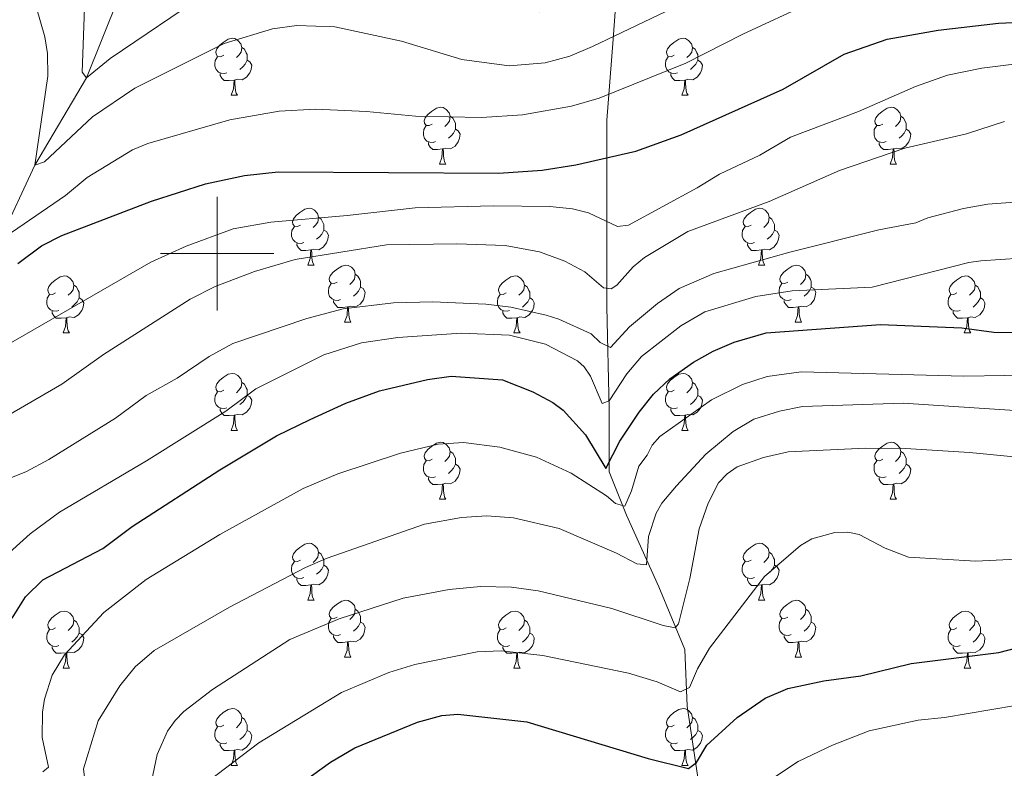
# Model space of a CAD drawing. Units: metres. Extents: x 671132 to 675661, y 744254 to 747336.
# Drawn here: x 672965 to 673139, y 745409 to 745541 of the extents above; entities that cross this region are included whole.
import ezdxf

# ---------------------------------------------------------------- set-up
doc = ezdxf.new("R2010")
doc.units = ezdxf.units.M
doc.header["$MEASUREMENT"] = 0
doc.linetypes.add('DGN Style 3', pattern=[84.613592, 60.43828, -24.175312])
for name, color, linetype, lineweight in [('Carátula', 7, 'Continuous', 0), ('Elementos auxiliares', 7, 'Continuous', 0), ('Entidades rústicas y varios', 7, 'Continuous', 0), ('Hidrografía', 7, 'Continuous', 0), ('Relieve y altimetría', 7, 'Continuous', 0)]:
    doc.layers.add(name, color=color, linetype=linetype, lineweight=lineweight)

msp = doc.modelspace()

# ---------------------------------------------------------------- linework, layer by layer
at = {"layer": 'Carátula', "color": 7, "linetype": 'Continuous', "lineweight": 0}
for p, q in [((673000, 745490), (673000, 745510)), ((673000, 745490), (673000, 745510)), ((672990, 745500), (673010, 745500)), ((672990, 745500), (673010, 745500))]:
    msp.add_line(p, q, dxfattribs=at)
msp.add_3dface([(671207.008, 744254.325), (675660.584, 744366.782), (675585.612, 747335.848), (671132.036, 747223.391)], dxfattribs=at)
msp.add_3dface([(671207.008, 744254.325), (675660.584, 744366.782), (675585.612, 747335.848), (671132.036, 747223.391)], dxfattribs=at)
at = {"layer": 'Elementos auxiliares', "color": 250, "linetype": 'Continuous', "lineweight": 0}
msp.add_3dface([(675424.98, 747069.51), (675484.09, 744756.15), (672078.68, 744670.16), (672020.71, 746983.51)], dxfattribs=at)
at = {"layer": 'Entidades rústicas y varios', "color": 92, "linetype": 'Continuous', "lineweight": 0, "flags": 128}
for points in [[(673001.142, 745534.93), (673000.612, 745534.665), (673000.082, 745534.72), (672999.817, 745535.09), (672999.762, 745535.515), (672999.922, 745536.035), (673000.402, 745536.63), (673001.037, 745537.16), (673001.937, 745537.745), (673002.682, 745537.905), (673003.107, 745537.85), (673003.637, 745537.535), (673004.167, 745536.95), (673004.327, 745536.31), (673004.217, 745535.46), (673003.792, 745534.93), (673003.372, 745534.505)], [(673080.469, 745534.93), (673079.939, 745534.665), (673079.409, 745534.72), (673079.144, 745535.09), (673079.089, 745535.515), (673079.249, 745536.035), (673079.729, 745536.63), (673080.364, 745537.16), (673081.264, 745537.745), (673082.009, 745537.905), (673082.434, 745537.85), (673082.964, 745537.535), (673083.494, 745536.95), (673083.654, 745536.31), (673083.544, 745535.46), (673083.119, 745534.93), (673082.699, 745534.505)], [(673004.327, 745536.31), (673004.802, 745535.995), (673005.117, 745535.355), (673005.277, 745535.035), (673005.277, 745534.455), (673005.277, 745534.03), (673004.907, 745533.34), (673004.487, 745532.86), (673004.007, 745532.44)], [(673083.654, 745536.31), (673084.129, 745535.995), (673084.444, 745535.355), (673084.604, 745535.035), (673084.604, 745534.455), (673084.604, 745534.03), (673084.234, 745533.34), (673083.814, 745532.86), (673083.334, 745532.44)], [(673001.727, 745531.85), (673001.302, 745531.69), (673000.717, 745531.75), (673000.242, 745531.96), (672999.817, 745532.385), (672999.602, 745532.97), (672999.602, 745533.39), (672999.657, 745533.975), (673000.082, 745534.665)], [(673005.277, 745534.03), (673005.732, 745533.78), (673006.077, 745533.165), (673005.967, 745532.44), (673005.757, 745531.8), (673005.172, 745531.06), (673004.377, 745530.58), (673003.527, 745530.685), (673003.097, 745530.555)], [(673081.054, 745531.85), (673080.629, 745531.69), (673080.044, 745531.75), (673079.569, 745531.96), (673079.144, 745532.385), (673078.929, 745532.97), (673078.929, 745533.39), (673078.984, 745533.975), (673079.409, 745534.665)], [(673084.604, 745534.03), (673085.059, 745533.78), (673085.404, 745533.165), (673085.294, 745532.44), (673085.084, 745531.8), (673084.499, 745531.06), (673083.704, 745530.58), (673082.854, 745530.685), (673082.424, 745530.555)], [(673002.987, 745530.555), (673002.097, 745530.47), (673001.252, 745530.47), (673000.827, 745530.9), (673000.507, 745531.375), (673000.507, 745531.69)], [(673002.442, 745527.87), (673002.877, 745529.03), (673002.987, 745530.555), (673003.097, 745530.555), (673003.132, 745529.97), (673003.167, 745529.285), (673003.237, 745528.67), (673003.352, 745528.27), (673003.567, 745527.87)], [(673082.314, 745530.555), (673081.424, 745530.47), (673080.579, 745530.47), (673080.154, 745530.9), (673079.834, 745531.375), (673079.834, 745531.69)], [(673081.769, 745527.87), (673082.204, 745529.03), (673082.314, 745530.555), (673082.424, 745530.555), (673082.459, 745529.97), (673082.494, 745529.285), (673082.564, 745528.67), (673082.679, 745528.27), (673082.894, 745527.87)], [(673002.442, 745527.87), (673003.567, 745527.87)], [(673081.769, 745527.87), (673082.894, 745527.87)], [(673037.833, 745522.79), (673037.303, 745522.525), (673036.773, 745522.58), (673036.508, 745522.95), (673036.453, 745523.375), (673036.613, 745523.895), (673037.093, 745524.49), (673037.728, 745525.02), (673038.628, 745525.605), (673039.373, 745525.765), (673039.798, 745525.71), (673040.328, 745525.395), (673040.858, 745524.81), (673041.018, 745524.17), (673040.908, 745523.32), (673040.483, 745522.79), (673040.063, 745522.365)], [(673117.16, 745522.79), (673116.63, 745522.525), (673116.1, 745522.58), (673115.835, 745522.95), (673115.78, 745523.375), (673115.94, 745523.895), (673116.42, 745524.49), (673117.055, 745525.02), (673117.955, 745525.605), (673118.7, 745525.765), (673119.125, 745525.71), (673119.655, 745525.395), (673120.185, 745524.81), (673120.345, 745524.17), (673120.235, 745523.32), (673119.81, 745522.79), (673119.39, 745522.365)], [(673041.018, 745524.17), (673041.493, 745523.855), (673041.808, 745523.215), (673041.968, 745522.895), (673041.968, 745522.315), (673041.968, 745521.89), (673041.598, 745521.2), (673041.178, 745520.72), (673040.698, 745520.3)], [(673120.345, 745524.17), (673120.82, 745523.855), (673121.135, 745523.215), (673121.295, 745522.895), (673121.295, 745522.315), (673121.295, 745521.89), (673120.925, 745521.2), (673120.505, 745520.72), (673120.025, 745520.3)], [(673038.418, 745519.71), (673037.993, 745519.55), (673037.408, 745519.61), (673036.933, 745519.82), (673036.508, 745520.245), (673036.293, 745520.83), (673036.293, 745521.25), (673036.348, 745521.835), (673036.773, 745522.525)], [(673041.968, 745521.89), (673042.423, 745521.64), (673042.768, 745521.025), (673042.658, 745520.3), (673042.448, 745519.66), (673041.863, 745518.92), (673041.068, 745518.44), (673040.218, 745518.545), (673039.788, 745518.415)], [(673117.745, 745519.71), (673117.32, 745519.55), (673116.735, 745519.61), (673116.26, 745519.82), (673115.835, 745520.245), (673115.62, 745520.83), (673115.62, 745521.25), (673115.675, 745521.835), (673116.1, 745522.525)], [(673121.295, 745521.89), (673121.75, 745521.64), (673122.095, 745521.025), (673121.985, 745520.3), (673121.775, 745519.66), (673121.19, 745518.92), (673120.395, 745518.44), (673119.545, 745518.545), (673119.115, 745518.415)], [(673039.678, 745518.415), (673038.788, 745518.33), (673037.943, 745518.33), (673037.518, 745518.76), (673037.198, 745519.235), (673037.198, 745519.55)], [(673039.133, 745515.73), (673039.568, 745516.89), (673039.678, 745518.415), (673039.788, 745518.415), (673039.823, 745517.83), (673039.858, 745517.145), (673039.928, 745516.53), (673040.043, 745516.13), (673040.258, 745515.73)], [(673119.005, 745518.415), (673118.115, 745518.33), (673117.27, 745518.33), (673116.845, 745518.76), (673116.525, 745519.235), (673116.525, 745519.55)], [(673118.46, 745515.73), (673118.895, 745516.89), (673119.005, 745518.415), (673119.115, 745518.415), (673119.15, 745517.83), (673119.185, 745517.145), (673119.255, 745516.53), (673119.37, 745516.13), (673119.585, 745515.73)], [(673039.133, 745515.73), (673040.258, 745515.73)], [(673118.46, 745515.73), (673119.585, 745515.73)], [(673014.645, 745505.021), (673014.115, 745504.756), (673013.585, 745504.811), (673013.32, 745505.181), (673013.265, 745505.606), (673013.425, 745506.126), (673013.905, 745506.721), (673014.54, 745507.251), (673015.44, 745507.836), (673016.185, 745507.996), (673016.61, 745507.941), (673017.14, 745507.626), (673017.67, 745507.041), (673017.83, 745506.401), (673017.72, 745505.551), (673017.295, 745505.021), (673016.875, 745504.596)], [(673093.972, 745505.021), (673093.442, 745504.756), (673092.912, 745504.811), (673092.647, 745505.181), (673092.592, 745505.606), (673092.752, 745506.126), (673093.232, 745506.721), (673093.867, 745507.251), (673094.767, 745507.836), (673095.512, 745507.996), (673095.937, 745507.941), (673096.467, 745507.626), (673096.997, 745507.041), (673097.157, 745506.401), (673097.047, 745505.551), (673096.622, 745505.021), (673096.202, 745504.596)], [(673017.83, 745506.401), (673018.305, 745506.086), (673018.62, 745505.446), (673018.78, 745505.126), (673018.78, 745504.546), (673018.78, 745504.121), (673018.41, 745503.431), (673017.99, 745502.951), (673017.51, 745502.531)], [(673097.157, 745506.401), (673097.632, 745506.086), (673097.947, 745505.446), (673098.107, 745505.126), (673098.107, 745504.546), (673098.107, 745504.121), (673097.737, 745503.431), (673097.317, 745502.951), (673096.837, 745502.531)], [(673015.23, 745501.941), (673014.805, 745501.781), (673014.22, 745501.841), (673013.745, 745502.051), (673013.32, 745502.476), (673013.105, 745503.061), (673013.105, 745503.481), (673013.16, 745504.066), (673013.585, 745504.756)], [(673094.557, 745501.941), (673094.132, 745501.781), (673093.547, 745501.841), (673093.072, 745502.051), (673092.647, 745502.476), (673092.432, 745503.061), (673092.432, 745503.481), (673092.487, 745504.066), (673092.912, 745504.756)], [(673018.78, 745504.121), (673019.235, 745503.871), (673019.58, 745503.256), (673019.47, 745502.531), (673019.26, 745501.891), (673018.675, 745501.151), (673017.88, 745500.671), (673017.03, 745500.776), (673016.6, 745500.646)], [(673098.107, 745504.121), (673098.562, 745503.871), (673098.907, 745503.256), (673098.797, 745502.531), (673098.587, 745501.891), (673098.002, 745501.151), (673097.207, 745500.671), (673096.357, 745500.776), (673095.927, 745500.646)], [(673016.49, 745500.646), (673015.6, 745500.561), (673014.755, 745500.561), (673014.33, 745500.991), (673014.01, 745501.466), (673014.01, 745501.781)], [(673095.817, 745500.646), (673094.927, 745500.561), (673094.082, 745500.561), (673093.657, 745500.991), (673093.337, 745501.466), (673093.337, 745501.781)], [(673015.945, 745497.961), (673016.38, 745499.121), (673016.49, 745500.646), (673016.6, 745500.646), (673016.635, 745500.061), (673016.67, 745499.376), (673016.74, 745498.761), (673016.855, 745498.361), (673017.07, 745497.961)], [(673095.272, 745497.961), (673095.707, 745499.121), (673095.817, 745500.646), (673095.927, 745500.646), (673095.962, 745500.061), (673095.997, 745499.376), (673096.067, 745498.761), (673096.182, 745498.361), (673096.397, 745497.961)], [(673015.945, 745497.961), (673017.07, 745497.961)], [(673021.12, 745494.986), (673020.59, 745494.721), (673020.06, 745494.776), (673019.795, 745495.146), (673019.74, 745495.571), (673019.9, 745496.091), (673020.38, 745496.686), (673021.015, 745497.216), (673021.915, 745497.801), (673022.66, 745497.961), (673023.085, 745497.906), (673023.615, 745497.591), (673024.145, 745497.006), (673024.305, 745496.366), (673024.195, 745495.516), (673023.77, 745494.986), (673023.35, 745494.561)], [(673095.272, 745497.961), (673096.397, 745497.961)], [(673100.447, 745494.986), (673099.917, 745494.721), (673099.387, 745494.776), (673099.122, 745495.146), (673099.067, 745495.571), (673099.227, 745496.091), (673099.707, 745496.686), (673100.342, 745497.216), (673101.242, 745497.801), (673101.987, 745497.961), (673102.412, 745497.906), (673102.942, 745497.591), (673103.472, 745497.006), (673103.632, 745496.366), (673103.522, 745495.516), (673103.097, 745494.986), (673102.677, 745494.561)], [(672971.565, 745493.081), (672971.035, 745492.816), (672970.505, 745492.871), (672970.24, 745493.241), (672970.185, 745493.666), (672970.345, 745494.186), (672970.825, 745494.781), (672971.46, 745495.311), (672972.36, 745495.896), (672973.105, 745496.056), (672973.53, 745496.001), (672974.06, 745495.686), (672974.59, 745495.101), (672974.75, 745494.461), (672974.64, 745493.611), (672974.215, 745493.081), (672973.795, 745492.656)], [(673024.305, 745496.366), (673024.78, 745496.051), (673025.095, 745495.411), (673025.255, 745495.091), (673025.255, 745494.511), (673025.255, 745494.086), (673024.885, 745493.396), (673024.465, 745492.916), (673023.985, 745492.496)], [(673050.892, 745493.081), (673050.362, 745492.816), (673049.832, 745492.871), (673049.567, 745493.241), (673049.512, 745493.666), (673049.672, 745494.186), (673050.152, 745494.781), (673050.787, 745495.311), (673051.687, 745495.896), (673052.432, 745496.056), (673052.857, 745496.001), (673053.387, 745495.686), (673053.917, 745495.101), (673054.077, 745494.461), (673053.967, 745493.611), (673053.542, 745493.081), (673053.122, 745492.656)], [(673103.632, 745496.366), (673104.107, 745496.051), (673104.422, 745495.411), (673104.582, 745495.091), (673104.582, 745494.511), (673104.582, 745494.086), (673104.212, 745493.396), (673103.792, 745492.916), (673103.312, 745492.496)], [(673130.219, 745493.081), (673129.689, 745492.816), (673129.159, 745492.871), (673128.894, 745493.241), (673128.839, 745493.666), (673128.999, 745494.186), (673129.479, 745494.781), (673130.114, 745495.311), (673131.014, 745495.896), (673131.759, 745496.056), (673132.184, 745496.001), (673132.714, 745495.686), (673133.244, 745495.101), (673133.404, 745494.461), (673133.294, 745493.611), (673132.869, 745493.081), (673132.449, 745492.656)], [(672974.75, 745494.461), (672975.225, 745494.146), (672975.54, 745493.506), (672975.7, 745493.186), (672975.7, 745492.606), (672975.7, 745492.181), (672975.33, 745491.491), (672974.91, 745491.011), (672974.43, 745490.591)], [(673021.705, 745491.906), (673021.28, 745491.746), (673020.695, 745491.806), (673020.22, 745492.016), (673019.795, 745492.441), (673019.58, 745493.026), (673019.58, 745493.446), (673019.635, 745494.031), (673020.06, 745494.721)], [(673025.255, 745494.086), (673025.71, 745493.836), (673026.055, 745493.221), (673025.945, 745492.496), (673025.735, 745491.856), (673025.15, 745491.116), (673024.355, 745490.636), (673023.505, 745490.741), (673023.075, 745490.611)], [(673054.077, 745494.461), (673054.552, 745494.146), (673054.867, 745493.506), (673055.027, 745493.186), (673055.027, 745492.606), (673055.027, 745492.181), (673054.657, 745491.491), (673054.237, 745491.011), (673053.757, 745490.591)], [(673101.032, 745491.906), (673100.607, 745491.746), (673100.022, 745491.806), (673099.547, 745492.016), (673099.122, 745492.441), (673098.907, 745493.026), (673098.907, 745493.446), (673098.962, 745494.031), (673099.387, 745494.721)], [(673104.582, 745494.086), (673105.037, 745493.836), (673105.382, 745493.221), (673105.272, 745492.496), (673105.062, 745491.856), (673104.477, 745491.116), (673103.682, 745490.636), (673102.832, 745490.741), (673102.402, 745490.611)], [(673133.404, 745494.461), (673133.879, 745494.146), (673134.194, 745493.506), (673134.354, 745493.186), (673134.354, 745492.606), (673134.354, 745492.181), (673133.984, 745491.491), (673133.564, 745491.011), (673133.084, 745490.591)], [(672972.15, 745490.001), (672971.725, 745489.841), (672971.14, 745489.901), (672970.665, 745490.111), (672970.24, 745490.536), (672970.025, 745491.121), (672970.025, 745491.541), (672970.08, 745492.126), (672970.505, 745492.816)], [(672975.7, 745492.181), (672976.155, 745491.931), (672976.5, 745491.316), (672976.39, 745490.591), (672976.18, 745489.951), (672975.595, 745489.211), (672974.8, 745488.731), (672973.95, 745488.836), (672973.52, 745488.706)], [(673051.477, 745490.001), (673051.052, 745489.841), (673050.467, 745489.901), (673049.992, 745490.111), (673049.567, 745490.536), (673049.352, 745491.121), (673049.352, 745491.541), (673049.407, 745492.126), (673049.832, 745492.816)], [(673055.027, 745492.181), (673055.482, 745491.931), (673055.827, 745491.316), (673055.717, 745490.591), (673055.507, 745489.951), (673054.922, 745489.211), (673054.127, 745488.731), (673053.277, 745488.836), (673052.847, 745488.706)], [(673130.804, 745490.001), (673130.379, 745489.841), (673129.794, 745489.901), (673129.319, 745490.111), (673128.894, 745490.536), (673128.679, 745491.121), (673128.679, 745491.541), (673128.734, 745492.126), (673129.159, 745492.816)], [(673134.354, 745492.181), (673134.809, 745491.931), (673135.154, 745491.316), (673135.044, 745490.591), (673134.834, 745489.951), (673134.249, 745489.211), (673133.454, 745488.731), (673132.604, 745488.836), (673132.174, 745488.706)], [(673022.965, 745490.611), (673022.075, 745490.526), (673021.23, 745490.526), (673020.805, 745490.956), (673020.485, 745491.431), (673020.485, 745491.746)], [(673022.42, 745487.926), (673022.855, 745489.086), (673022.965, 745490.611), (673023.075, 745490.611), (673023.11, 745490.026), (673023.145, 745489.341), (673023.215, 745488.726), (673023.33, 745488.326), (673023.545, 745487.926)], [(673102.292, 745490.611), (673101.402, 745490.526), (673100.557, 745490.526), (673100.132, 745490.956), (673099.812, 745491.431), (673099.812, 745491.746)], [(673101.747, 745487.926), (673102.182, 745489.086), (673102.292, 745490.611), (673102.402, 745490.611), (673102.437, 745490.026), (673102.472, 745489.341), (673102.542, 745488.726), (673102.657, 745488.326), (673102.872, 745487.926)], [(672973.41, 745488.706), (672972.52, 745488.621), (672971.675, 745488.621), (672971.25, 745489.051), (672970.93, 745489.526), (672970.93, 745489.841)], [(672972.865, 745486.021), (672973.3, 745487.181), (672973.41, 745488.706), (672973.52, 745488.706), (672973.555, 745488.121), (672973.59, 745487.436), (672973.66, 745486.821), (672973.775, 745486.421), (672973.99, 745486.021)], [(673052.737, 745488.706), (673051.847, 745488.621), (673051.002, 745488.621), (673050.577, 745489.051), (673050.257, 745489.526), (673050.257, 745489.841)], [(673052.192, 745486.021), (673052.627, 745487.181), (673052.737, 745488.706), (673052.847, 745488.706), (673052.882, 745488.121), (673052.917, 745487.436), (673052.987, 745486.821), (673053.102, 745486.421), (673053.317, 745486.021)], [(673132.064, 745488.706), (673131.174, 745488.621), (673130.329, 745488.621), (673129.904, 745489.051), (673129.584, 745489.526), (673129.584, 745489.841)], [(673131.519, 745486.021), (673131.954, 745487.181), (673132.064, 745488.706), (673132.174, 745488.706), (673132.209, 745488.121), (673132.244, 745487.436), (673132.314, 745486.821), (673132.429, 745486.421), (673132.644, 745486.021)], [(673022.42, 745487.926), (673023.545, 745487.926)], [(673101.747, 745487.926), (673102.872, 745487.926)], [(672972.865, 745486.021), (672973.99, 745486.021)], [(673052.192, 745486.021), (673053.317, 745486.021)], [(673131.519, 745486.021), (673132.644, 745486.021)], [(673001.142, 745475.938), (673000.612, 745475.673), (673000.082, 745475.728), (672999.817, 745476.098), (672999.762, 745476.523), (672999.922, 745477.043), (673000.402, 745477.638), (673001.037, 745478.168), (673001.937, 745478.753), (673002.682, 745478.913), (673003.107, 745478.858), (673003.637, 745478.543), (673004.167, 745477.958), (673004.327, 745477.318), (673004.217, 745476.468), (673003.792, 745475.938), (673003.372, 745475.513)], [(673080.469, 745475.938), (673079.939, 745475.673), (673079.409, 745475.728), (673079.144, 745476.098), (673079.089, 745476.523), (673079.249, 745477.043), (673079.729, 745477.638), (673080.364, 745478.168), (673081.264, 745478.753), (673082.009, 745478.913), (673082.434, 745478.858), (673082.964, 745478.543), (673083.494, 745477.958), (673083.654, 745477.318), (673083.544, 745476.468), (673083.119, 745475.938), (673082.699, 745475.513)], [(673004.327, 745477.318), (673004.802, 745477.003), (673005.117, 745476.363), (673005.277, 745476.043), (673005.277, 745475.463), (673005.277, 745475.038), (673004.907, 745474.348), (673004.487, 745473.868), (673004.007, 745473.448)], [(673083.654, 745477.318), (673084.129, 745477.003), (673084.444, 745476.363), (673084.604, 745476.043), (673084.604, 745475.463), (673084.604, 745475.038), (673084.234, 745474.348), (673083.814, 745473.868), (673083.334, 745473.448)], [(673001.727, 745472.858), (673001.302, 745472.698), (673000.717, 745472.758), (673000.242, 745472.968), (672999.817, 745473.393), (672999.602, 745473.978), (672999.602, 745474.398), (672999.657, 745474.983), (673000.082, 745475.673)], [(673005.277, 745475.038), (673005.732, 745474.788), (673006.077, 745474.173), (673005.967, 745473.448), (673005.757, 745472.808), (673005.172, 745472.068), (673004.377, 745471.588), (673003.527, 745471.693), (673003.097, 745471.563)], [(673081.054, 745472.858), (673080.629, 745472.698), (673080.044, 745472.758), (673079.569, 745472.968), (673079.144, 745473.393), (673078.929, 745473.978), (673078.929, 745474.398), (673078.984, 745474.983), (673079.409, 745475.673)], [(673084.604, 745475.038), (673085.059, 745474.788), (673085.404, 745474.173), (673085.294, 745473.448), (673085.084, 745472.808), (673084.499, 745472.068), (673083.704, 745471.588), (673082.854, 745471.693), (673082.424, 745471.563)], [(673002.987, 745471.563), (673002.097, 745471.478), (673001.252, 745471.478), (673000.827, 745471.908), (673000.507, 745472.383), (673000.507, 745472.698)], [(673002.442, 745468.878), (673002.877, 745470.038), (673002.987, 745471.563), (673003.097, 745471.563), (673003.132, 745470.978), (673003.167, 745470.293), (673003.237, 745469.678), (673003.352, 745469.278), (673003.567, 745468.878)], [(673082.314, 745471.563), (673081.424, 745471.478), (673080.579, 745471.478), (673080.154, 745471.908), (673079.834, 745472.383), (673079.834, 745472.698)], [(673081.769, 745468.878), (673082.204, 745470.038), (673082.314, 745471.563), (673082.424, 745471.563), (673082.459, 745470.978), (673082.494, 745470.293), (673082.564, 745469.678), (673082.679, 745469.278), (673082.894, 745468.878)], [(673002.442, 745468.878), (673003.567, 745468.878)], [(673081.769, 745468.878), (673082.894, 745468.878)], [(673037.833, 745463.798), (673037.303, 745463.533), (673036.773, 745463.588), (673036.508, 745463.958), (673036.453, 745464.383), (673036.613, 745464.903), (673037.093, 745465.498), (673037.728, 745466.028), (673038.628, 745466.613), (673039.373, 745466.773), (673039.798, 745466.718), (673040.328, 745466.403), (673040.858, 745465.818), (673041.018, 745465.178), (673040.908, 745464.328), (673040.483, 745463.798), (673040.063, 745463.373)], [(673117.16, 745463.798), (673116.63, 745463.533), (673116.1, 745463.588), (673115.835, 745463.958), (673115.78, 745464.383), (673115.94, 745464.903), (673116.42, 745465.498), (673117.055, 745466.028), (673117.955, 745466.613), (673118.7, 745466.773), (673119.125, 745466.718), (673119.655, 745466.403), (673120.185, 745465.818), (673120.345, 745465.178), (673120.235, 745464.328), (673119.81, 745463.798), (673119.39, 745463.373)], [(673041.018, 745465.178), (673041.493, 745464.863), (673041.808, 745464.223), (673041.968, 745463.903), (673041.968, 745463.323), (673041.968, 745462.898), (673041.598, 745462.208), (673041.178, 745461.728), (673040.698, 745461.308)], [(673120.345, 745465.178), (673120.82, 745464.863), (673121.135, 745464.223), (673121.295, 745463.903), (673121.295, 745463.323), (673121.295, 745462.898), (673120.925, 745462.208), (673120.505, 745461.728), (673120.025, 745461.308)], [(673038.418, 745460.718), (673037.993, 745460.558), (673037.408, 745460.618), (673036.933, 745460.828), (673036.508, 745461.253), (673036.293, 745461.838), (673036.293, 745462.258), (673036.348, 745462.843), (673036.773, 745463.533)], [(673041.968, 745462.898), (673042.423, 745462.648), (673042.768, 745462.033), (673042.658, 745461.308), (673042.448, 745460.668), (673041.863, 745459.928), (673041.068, 745459.448), (673040.218, 745459.553), (673039.788, 745459.423)], [(673117.745, 745460.718), (673117.32, 745460.558), (673116.735, 745460.618), (673116.26, 745460.828), (673115.835, 745461.253), (673115.62, 745461.838), (673115.62, 745462.258), (673115.675, 745462.843), (673116.1, 745463.533)], [(673121.295, 745462.898), (673121.75, 745462.648), (673122.095, 745462.033), (673121.985, 745461.308), (673121.775, 745460.668), (673121.19, 745459.928), (673120.395, 745459.448), (673119.545, 745459.553), (673119.115, 745459.423)], [(673039.678, 745459.423), (673038.788, 745459.338), (673037.943, 745459.338), (673037.518, 745459.768), (673037.198, 745460.243), (673037.198, 745460.558)], [(673039.133, 745456.738), (673039.568, 745457.898), (673039.678, 745459.423), (673039.788, 745459.423), (673039.823, 745458.838), (673039.858, 745458.153), (673039.928, 745457.538), (673040.043, 745457.138), (673040.258, 745456.738)], [(673119.005, 745459.423), (673118.115, 745459.338), (673117.27, 745459.338), (673116.845, 745459.768), (673116.525, 745460.243), (673116.525, 745460.558)], [(673118.46, 745456.738), (673118.895, 745457.898), (673119.005, 745459.423), (673119.115, 745459.423), (673119.15, 745458.838), (673119.185, 745458.153), (673119.255, 745457.538), (673119.37, 745457.138), (673119.585, 745456.738)], [(673039.133, 745456.738), (673040.258, 745456.738)], [(673118.46, 745456.738), (673119.585, 745456.738)], [(673014.645, 745446.029), (673014.115, 745445.764), (673013.585, 745445.819), (673013.32, 745446.189), (673013.265, 745446.614), (673013.425, 745447.134), (673013.905, 745447.729), (673014.54, 745448.259), (673015.44, 745448.844), (673016.185, 745449.004), (673016.61, 745448.949), (673017.14, 745448.634), (673017.67, 745448.049), (673017.83, 745447.409), (673017.72, 745446.559), (673017.295, 745446.029), (673016.875, 745445.604)], [(673093.972, 745446.029), (673093.442, 745445.764), (673092.912, 745445.819), (673092.647, 745446.189), (673092.592, 745446.614), (673092.752, 745447.134), (673093.232, 745447.729), (673093.867, 745448.259), (673094.767, 745448.844), (673095.512, 745449.004), (673095.937, 745448.949), (673096.467, 745448.634), (673096.997, 745448.049), (673097.157, 745447.409), (673097.047, 745446.559), (673096.622, 745446.029), (673096.202, 745445.604)], [(673017.83, 745447.409), (673018.305, 745447.094), (673018.62, 745446.454), (673018.78, 745446.134), (673018.78, 745445.554), (673018.78, 745445.129), (673018.41, 745444.439), (673017.99, 745443.959), (673017.51, 745443.539)], [(673097.157, 745447.409), (673097.632, 745447.094), (673097.947, 745446.454), (673098.107, 745446.134), (673098.107, 745445.554), (673098.107, 745445.129), (673097.737, 745444.439), (673097.317, 745443.959), (673096.837, 745443.539)], [(673015.23, 745442.949), (673014.805, 745442.789), (673014.22, 745442.849), (673013.745, 745443.059), (673013.32, 745443.484), (673013.105, 745444.069), (673013.105, 745444.489), (673013.16, 745445.074), (673013.585, 745445.764)], [(673094.557, 745442.949), (673094.132, 745442.789), (673093.547, 745442.849), (673093.072, 745443.059), (673092.647, 745443.484), (673092.432, 745444.069), (673092.432, 745444.489), (673092.487, 745445.074), (673092.912, 745445.764)], [(673018.78, 745445.129), (673019.235, 745444.879), (673019.58, 745444.264), (673019.47, 745443.539), (673019.26, 745442.899), (673018.675, 745442.159), (673017.88, 745441.679), (673017.03, 745441.784), (673016.6, 745441.654)], [(673098.107, 745445.129), (673098.562, 745444.879), (673098.907, 745444.264), (673098.797, 745443.539), (673098.587, 745442.899), (673098.002, 745442.159), (673097.207, 745441.679), (673096.357, 745441.784), (673095.927, 745441.654)], [(673016.49, 745441.654), (673015.6, 745441.569), (673014.755, 745441.569), (673014.33, 745441.999), (673014.01, 745442.474), (673014.01, 745442.789)], [(673095.817, 745441.654), (673094.927, 745441.569), (673094.082, 745441.569), (673093.657, 745441.999), (673093.337, 745442.474), (673093.337, 745442.789)], [(673015.945, 745438.969), (673016.38, 745440.129), (673016.49, 745441.654), (673016.6, 745441.654), (673016.635, 745441.069), (673016.67, 745440.384), (673016.74, 745439.769), (673016.855, 745439.369), (673017.07, 745438.969)], [(673095.272, 745438.969), (673095.707, 745440.129), (673095.817, 745441.654), (673095.927, 745441.654), (673095.962, 745441.069), (673095.997, 745440.384), (673096.067, 745439.769), (673096.182, 745439.369), (673096.397, 745438.969)], [(673015.945, 745438.969), (673017.07, 745438.969)], [(673021.12, 745435.994), (673020.59, 745435.729), (673020.06, 745435.784), (673019.795, 745436.154), (673019.74, 745436.579), (673019.9, 745437.099), (673020.38, 745437.694), (673021.015, 745438.224), (673021.915, 745438.809), (673022.66, 745438.969), (673023.085, 745438.914), (673023.615, 745438.599), (673024.145, 745438.014), (673024.305, 745437.374), (673024.195, 745436.524), (673023.77, 745435.994), (673023.35, 745435.569)], [(673095.272, 745438.969), (673096.397, 745438.969)], [(673100.447, 745435.994), (673099.917, 745435.729), (673099.387, 745435.784), (673099.122, 745436.154), (673099.067, 745436.579), (673099.227, 745437.099), (673099.707, 745437.694), (673100.342, 745438.224), (673101.242, 745438.809), (673101.987, 745438.969), (673102.412, 745438.914), (673102.942, 745438.599), (673103.472, 745438.014), (673103.632, 745437.374), (673103.522, 745436.524), (673103.097, 745435.994), (673102.677, 745435.569)], [(672971.565, 745434.089), (672971.035, 745433.824), (672970.505, 745433.879), (672970.24, 745434.249), (672970.185, 745434.674), (672970.345, 745435.194), (672970.825, 745435.789), (672971.46, 745436.319), (672972.36, 745436.904), (672973.105, 745437.064), (672973.53, 745437.009), (672974.06, 745436.694), (672974.59, 745436.109), (672974.75, 745435.469), (672974.64, 745434.619), (672974.215, 745434.089), (672973.795, 745433.664)], [(673024.305, 745437.374), (673024.78, 745437.059), (673025.095, 745436.419), (673025.255, 745436.099), (673025.255, 745435.519), (673025.255, 745435.094), (673024.885, 745434.404), (673024.465, 745433.924), (673023.985, 745433.504)], [(673050.892, 745434.089), (673050.362, 745433.824), (673049.832, 745433.879), (673049.567, 745434.249), (673049.512, 745434.674), (673049.672, 745435.194), (673050.152, 745435.789), (673050.787, 745436.319), (673051.687, 745436.904), (673052.432, 745437.064), (673052.857, 745437.009), (673053.387, 745436.694), (673053.917, 745436.109), (673054.077, 745435.469), (673053.967, 745434.619), (673053.542, 745434.089), (673053.122, 745433.664)], [(673103.632, 745437.374), (673104.107, 745437.059), (673104.422, 745436.419), (673104.582, 745436.099), (673104.582, 745435.519), (673104.582, 745435.094), (673104.212, 745434.404), (673103.792, 745433.924), (673103.312, 745433.504)], [(673130.219, 745434.089), (673129.689, 745433.824), (673129.159, 745433.879), (673128.894, 745434.249), (673128.839, 745434.674), (673128.999, 745435.194), (673129.479, 745435.789), (673130.114, 745436.319), (673131.014, 745436.904), (673131.759, 745437.064), (673132.184, 745437.009), (673132.714, 745436.694), (673133.244, 745436.109), (673133.404, 745435.469), (673133.294, 745434.619), (673132.869, 745434.089), (673132.449, 745433.664)], [(672974.75, 745435.469), (672975.225, 745435.154), (672975.54, 745434.514), (672975.7, 745434.194), (672975.7, 745433.614), (672975.7, 745433.189), (672975.33, 745432.499), (672974.91, 745432.019), (672974.43, 745431.599)], [(673021.705, 745432.914), (673021.28, 745432.754), (673020.695, 745432.814), (673020.22, 745433.024), (673019.795, 745433.449), (673019.58, 745434.034), (673019.58, 745434.454), (673019.635, 745435.039), (673020.06, 745435.729)], [(673025.255, 745435.094), (673025.71, 745434.844), (673026.055, 745434.229), (673025.945, 745433.504), (673025.735, 745432.864), (673025.15, 745432.124), (673024.355, 745431.644), (673023.505, 745431.749), (673023.075, 745431.619)], [(673054.077, 745435.469), (673054.552, 745435.154), (673054.867, 745434.514), (673055.027, 745434.194), (673055.027, 745433.614), (673055.027, 745433.189), (673054.657, 745432.499), (673054.237, 745432.019), (673053.757, 745431.599)], [(673101.032, 745432.914), (673100.607, 745432.754), (673100.022, 745432.814), (673099.547, 745433.024), (673099.122, 745433.449), (673098.907, 745434.034), (673098.907, 745434.454), (673098.962, 745435.039), (673099.387, 745435.729)], [(673104.582, 745435.094), (673105.037, 745434.844), (673105.382, 745434.229), (673105.272, 745433.504), (673105.062, 745432.864), (673104.477, 745432.124), (673103.682, 745431.644), (673102.832, 745431.749), (673102.402, 745431.619)], [(673133.404, 745435.469), (673133.879, 745435.154), (673134.194, 745434.514), (673134.354, 745434.194), (673134.354, 745433.614), (673134.354, 745433.189), (673133.984, 745432.499), (673133.564, 745432.019), (673133.084, 745431.599)], [(672972.15, 745431.009), (672971.725, 745430.849), (672971.14, 745430.909), (672970.665, 745431.119), (672970.24, 745431.544), (672970.025, 745432.129), (672970.025, 745432.549), (672970.08, 745433.134), (672970.505, 745433.824)], [(672975.7, 745433.189), (672976.155, 745432.939), (672976.5, 745432.324), (672976.39, 745431.599), (672976.18, 745430.959), (672975.595, 745430.219), (672974.8, 745429.739), (672973.95, 745429.844), (672973.52, 745429.714)], [(673051.477, 745431.009), (673051.052, 745430.849), (673050.467, 745430.909), (673049.992, 745431.119), (673049.567, 745431.544), (673049.352, 745432.129), (673049.352, 745432.549), (673049.407, 745433.134), (673049.832, 745433.824)], [(673055.027, 745433.189), (673055.482, 745432.939), (673055.827, 745432.324), (673055.717, 745431.599), (673055.507, 745430.959), (673054.922, 745430.219), (673054.127, 745429.739), (673053.277, 745429.844), (673052.847, 745429.714)], [(673130.804, 745431.009), (673130.379, 745430.849), (673129.794, 745430.909), (673129.319, 745431.119), (673128.894, 745431.544), (673128.679, 745432.129), (673128.679, 745432.549), (673128.734, 745433.134), (673129.159, 745433.824)], [(673134.354, 745433.189), (673134.809, 745432.939), (673135.154, 745432.324), (673135.044, 745431.599), (673134.834, 745430.959), (673134.249, 745430.219), (673133.454, 745429.739), (673132.604, 745429.844), (673132.174, 745429.714)], [(673022.965, 745431.619), (673022.075, 745431.534), (673021.23, 745431.534), (673020.805, 745431.964), (673020.485, 745432.439), (673020.485, 745432.754)], [(673022.42, 745428.934), (673022.855, 745430.094), (673022.965, 745431.619), (673023.075, 745431.619), (673023.11, 745431.034), (673023.145, 745430.349), (673023.215, 745429.734), (673023.33, 745429.334), (673023.545, 745428.934)], [(673102.292, 745431.619), (673101.402, 745431.534), (673100.557, 745431.534), (673100.132, 745431.964), (673099.812, 745432.439), (673099.812, 745432.754)], [(673101.747, 745428.934), (673102.182, 745430.094), (673102.292, 745431.619), (673102.402, 745431.619), (673102.437, 745431.034), (673102.472, 745430.349), (673102.542, 745429.734), (673102.657, 745429.334), (673102.872, 745428.934)], [(672973.41, 745429.714), (672972.52, 745429.629), (672971.675, 745429.629), (672971.25, 745430.059), (672970.93, 745430.534), (672970.93, 745430.849)], [(672972.865, 745427.029), (672973.3, 745428.189), (672973.41, 745429.714), (672973.52, 745429.714), (672973.555, 745429.129), (672973.59, 745428.444), (672973.66, 745427.829), (672973.775, 745427.429), (672973.99, 745427.029)], [(673052.737, 745429.714), (673051.847, 745429.629), (673051.002, 745429.629), (673050.577, 745430.059), (673050.257, 745430.534), (673050.257, 745430.849)], [(673052.192, 745427.029), (673052.627, 745428.189), (673052.737, 745429.714), (673052.847, 745429.714), (673052.882, 745429.129), (673052.917, 745428.444), (673052.987, 745427.829), (673053.102, 745427.429), (673053.317, 745427.029)], [(673132.064, 745429.714), (673131.174, 745429.629), (673130.329, 745429.629), (673129.904, 745430.059), (673129.584, 745430.534), (673129.584, 745430.849)], [(673131.519, 745427.029), (673131.954, 745428.189), (673132.064, 745429.714), (673132.174, 745429.714), (673132.209, 745429.129), (673132.244, 745428.444), (673132.314, 745427.829), (673132.429, 745427.429), (673132.644, 745427.029)], [(673022.42, 745428.934), (673023.545, 745428.934)], [(673101.747, 745428.934), (673102.872, 745428.934)], [(672972.865, 745427.029), (672973.99, 745427.029)], [(673052.192, 745427.029), (673053.317, 745427.029)], [(673131.519, 745427.029), (673132.644, 745427.029)], [(673001.142, 745416.946), (673000.612, 745416.681), (673000.082, 745416.736), (672999.817, 745417.106), (672999.762, 745417.531), (672999.922, 745418.051), (673000.402, 745418.646), (673001.037, 745419.176), (673001.937, 745419.761), (673002.682, 745419.921), (673003.107, 745419.866), (673003.637, 745419.551), (673004.167, 745418.966), (673004.327, 745418.326), (673004.217, 745417.476), (673003.792, 745416.946), (673003.372, 745416.521)], [(673080.469, 745416.946), (673079.939, 745416.681), (673079.409, 745416.736), (673079.144, 745417.106), (673079.089, 745417.531), (673079.249, 745418.051), (673079.729, 745418.646), (673080.364, 745419.176), (673081.264, 745419.761), (673082.009, 745419.921), (673082.434, 745419.866), (673082.964, 745419.551), (673083.494, 745418.966), (673083.654, 745418.326), (673083.544, 745417.476), (673083.119, 745416.946), (673082.699, 745416.521)], [(673004.327, 745418.326), (673004.802, 745418.011), (673005.117, 745417.371), (673005.277, 745417.051), (673005.277, 745416.471), (673005.277, 745416.046), (673004.907, 745415.356), (673004.487, 745414.876), (673004.007, 745414.456)], [(673083.654, 745418.326), (673084.129, 745418.011), (673084.444, 745417.371), (673084.604, 745417.051), (673084.604, 745416.471), (673084.604, 745416.046), (673084.234, 745415.356), (673083.814, 745414.876), (673083.334, 745414.456)], [(673001.727, 745413.866), (673001.302, 745413.706), (673000.717, 745413.766), (673000.242, 745413.976), (672999.817, 745414.401), (672999.602, 745414.986), (672999.602, 745415.406), (672999.657, 745415.991), (673000.082, 745416.681)], [(673005.277, 745416.046), (673005.732, 745415.796), (673006.077, 745415.181), (673005.967, 745414.456), (673005.757, 745413.816), (673005.172, 745413.076), (673004.377, 745412.596), (673003.527, 745412.701), (673003.097, 745412.571)], [(673081.054, 745413.866), (673080.629, 745413.706), (673080.044, 745413.766), (673079.569, 745413.976), (673079.144, 745414.401), (673078.929, 745414.986), (673078.929, 745415.406), (673078.984, 745415.991), (673079.409, 745416.681)], [(673084.604, 745416.046), (673085.059, 745415.796), (673085.404, 745415.181), (673085.294, 745414.456), (673085.084, 745413.816), (673084.499, 745413.076), (673083.704, 745412.596), (673082.854, 745412.701), (673082.424, 745412.571)], [(673002.987, 745412.571), (673002.097, 745412.486), (673001.252, 745412.486), (673000.827, 745412.916), (673000.507, 745413.391), (673000.507, 745413.706)], [(673002.442, 745409.886), (673002.877, 745411.046), (673002.987, 745412.571), (673003.097, 745412.571), (673003.132, 745411.986), (673003.167, 745411.301), (673003.237, 745410.686), (673003.352, 745410.286), (673003.567, 745409.886)], [(673082.314, 745412.571), (673081.424, 745412.486), (673080.579, 745412.486), (673080.154, 745412.916), (673079.834, 745413.391), (673079.834, 745413.706)], [(673081.769, 745409.886), (673082.204, 745411.046), (673082.314, 745412.571), (673082.424, 745412.571), (673082.459, 745411.986), (673082.494, 745411.301), (673082.564, 745410.686), (673082.679, 745410.286), (673082.894, 745409.886)], [(673002.442, 745409.886), (673003.567, 745409.886)], [(673081.769, 745409.886), (673082.894, 745409.886)]]:
    msp.add_lwpolyline(points, dxfattribs=at)
at = {"layer": 'Hidrografía', "color": 142, "linetype": 'DGN Style 3', "lineweight": 13}
for points in [[(672961.66, 745502.315, 1420), (672967.877, 745515.548, 1415), (672977.001, 745530.928, 1410), (672982.646, 745545.076, 1405), (672985.471, 745557.855, 1400), (672990.83, 745569.381, 1395), (672995.634, 745582.212, 1390), (672999.886, 745593.508, 1385), (673004.224, 745603.222, 1380), (673006.327, 745615.28, 1375), (673012.876, 745629.696, 1370), (673019.766, 745642.207, 1365), (673027.736, 745652.797, 1360), (673033.92, 745658.236, 1355), (673038.89, 745663.455, 1350), (673046.135, 745669.943, 1345), (673055.006, 745674.341, 1340), (673062.687, 745678.435, 1335), (673072.936, 745684.332, 1330), (673084.944, 745687.729, 1325)], [(673084.944, 745687.729, 1325), (673085.373, 745676.344, 1333.894), (673084.227, 745660.306, 1344.965), (673082.7, 745645.412, 1356.747), (673078.881, 745619.445, 1370.167), (673075.826, 745601.497, 1378.87), (673074.299, 745585.458, 1388.159), (673071.244, 745559.109, 1402.097), (673069.716, 745537.724, 1414.772), (673068.592, 745523.474, 1421.95), (673068.592, 745511.251, 1428.107), (673068.592, 745490.625, 1437.082), (673068.974, 745472.673, 1445.875), (673068.974, 745461.597, 1450.691), (673072.029, 745453.957, 1456.133), (673077.757, 745441.353, 1462.425), (673082.339, 745430.276, 1467.577), (673082.721, 745420.345, 1471.333), (673084.631, 745407.74, 1476.14), (673089.977, 745396.282, 1481.89), (673093.032, 745384.059, 1487.315), (673097.614, 745368.017, 1496.535)]]:
    msp.add_polyline3d(points, dxfattribs=at)
at = {"layer": 'Relieve y altimetría', "color": 30, "linetype": 'Continuous', "lineweight": 0, "flags": 128}
for points, elevation in [([(672961.706, 745593.455), (672966.921, 745578.068), (672968.947, 745570.719), (672972.966, 745558.394), (672976.355, 745545.226), (672976.643, 745543.245), (672976.215, 745531.935), (672977.001, 745530.93), (672981.188, 745534.324), (672998.346, 745546.042), (673004.139, 745549.265), (673010.066, 745551.641), (673014.889, 745552.057), (673021.415, 745551.358), (673032.241, 745548.819), (673047.328, 745544.163), (673056.768, 745542.55), (673063.566, 745542.644), (673072.176, 745545.158), (673076.72, 745546.994), (673078.473, 745547.958)], 1410), ([(672961.444, 745561.4), (672965.55, 745549.387), (672968.134, 745543.457), (672969.682, 745538.154), (672970.108, 745535.209), (672970.203, 745531.208), (672967.877, 745515.549), (672969.593, 745516.149), (672978.026, 745524.084), (672985.526, 745529.105), (673001.222, 745536.973), (673009.711, 745539.556), (673014.047, 745540.178), (673020.717, 745539.898), (673032.428, 745537.415), (673043.057, 745534.162), (673051.415, 745533.06), (673057.75, 745533.594), (673062.082, 745534.776), (673066.055, 745536.467), (673090.525, 745548.223), (673106.92, 745554.799), (673117.836, 745558.67), (673130.898, 745560.639)], 1415), ([(672961.66, 745502.317), (672973.27, 745510.219), (672977.096, 745513.371), (672985.084, 745518.261), (672987.79, 745519.356), (673002.23, 745523.532), (673010.929, 745525.054), (673017.29, 745525.41), (673026.272, 745525.023), (673034.936, 745524.175), (673046.498, 745523.934), (673053.727, 745524.434), (673062.366, 745525.965), (673067.222, 745527.379), (673082.47, 745533.515), (673092.548, 745538.648), (673104.418, 745544.167)], 1420), ([(672962.534, 745483.633), (672988.299, 745498.486), (672994.556, 745501.33), (673002.79, 745504.33), (673009.441, 745505.558), (673022.905, 745506.687), (673034.827, 745508.081), (673048.662, 745508.426), (673058.551, 745508.275), (673062.533, 745507.887), (673065.346, 745507.148), (673070.459, 745504.75), (673072.39, 745505.032), (673084.477, 745511.55), (673088.428, 745514.004), (673095.495, 745517.347), (673100.904, 745520.5), (673112.918, 745525.01), (673122.912, 745529.399), (673128.56, 745531.423), (673134.6, 745532.668), (673143.507, 745533.789)], 1430), ([(672951.469, 745464.724), (672972.66, 745477.011), (672979.965, 745482.244), (672995.247, 745491.994), (672999.622, 745494.189), (673006.577, 745496.851), (673013.733, 745498.938), (673029.798, 745501.533), (673042.176, 745501.704), (673050.711, 745501.437), (673056.765, 745500.296), (673061.205, 745498.695), (673064.717, 745496.77), (673068.006, 745493.977), (673069.355, 745493.804), (673070.373, 745494.459), (673073.209, 745497.653), (673075.245, 745499.337), (673082.868, 745503.876), (673097.185, 745509.2), (673109.553, 745514.635), (673121.037, 745518.571), (673131.874, 745521.068), (673138.613, 745523.239)], 1435), ([(672959.786, 745458.994), (672966.424, 745461.63), (672970.376, 745463.762), (672982.079, 745471.043), (672987.476, 745475.031), (672992.951, 745478.057), (672998.608, 745481.855), (673002.746, 745484.158), (673015.771, 745488.571), (673022.162, 745490.263), (673031.064, 745491.347), (673037.989, 745491.507), (673047.296, 745491.122), (673051.666, 745490.541), (673057.907, 745489.152), (673060.162, 745488.477), (673065.843, 745485.861), (673067.403, 745484.343), (673069.226, 745483.438), (673072.561, 745487.108), (673077.508, 745491.218), (673081.308, 745493.834), (673087.409, 745496.496), (673100.797, 745500.263), (673116.487, 745504.186), (673122.985, 745505.444), (673125.089, 745506.307), (673131.378, 745507.934), (673135.632, 745508.721), (673158.517, 745510.424)], 1440), ([(672960.331, 745444.63), (672967.089, 745450.643), (672972.22, 745454.465), (672987.529, 745463.488), (673001.543, 745472.285), (673006.828, 745476.208), (673018.779, 745482.174), (673025.383, 745484.289), (673031.785, 745485.212), (673042.936, 745486.007), (673051.473, 745485.611), (673057.781, 745484.03), (673063.403, 745481.093), (673064.571, 745480.083), (673065.743, 745478.446), (673067.74, 745473.583), (673069.016, 745474.05), (673072.093, 745478.839), (673074.707, 745481.871), (673081.619, 745487.259), (673085.863, 745489.742), (673094.807, 745492.431), (673101.212, 745493.455), (673115.311, 745494.061), (673132.328, 745498.444), (673134.426, 745498.723), (673141.349, 745499.166)], 1445), ([(672969.326, 745408.761), (672970.277, 745409.608), (672969.179, 745414.789), (672969.245, 745419.28), (672969.599, 745421.53), (672970.952, 745425.783), (672973.138, 745429.331), (672980.037, 745436.813), (672987.502, 745442.611), (673000.438, 745450.565), (673015.145, 745458.658), (673021.221, 745461.226), (673032.251, 745464.859), (673038.9, 745466.426), (673043.386, 745466.745), (673049.781, 745465.906), (673056.187, 745464.163), (673062.339, 745461.357), (673068.533, 745457.341), (673070.091, 745456.015), (673071.766, 745455.525), (673072.942, 745458.25), (673074.216, 745462.544), (673075.683, 745464.496), (673076.552, 745466.298), (673077.921, 745467.771), (673087.031, 745474.274), (673092.493, 745476.925), (673096.789, 745478.386), (673102.816, 745479.178), (673131.428, 745478.414), (673167.545, 745479.024)], 1455), ([(673148.454, 745471.852), (673120.729, 745473.654), (673103.008, 745473.08), (673098.991, 745472.261), (673094.462, 745470.825), (673090.83, 745468.684), (673086.01, 745464.705), (673080.826, 745459.117), (673078.294, 745456.057), (673077.3, 745454.321), (673075.944, 745450.182), (673075.566, 745445.188), (673073.896, 745445.358), (673070.278, 745447.232), (673060.211, 745451.584)], 1460), ([(673012.798, 745432.049), (673021.47, 745435.724), (673032.71, 745439.343), (673040.817, 745440.856), (673046.366, 745441.396), (673051.806, 745441.273), (673056.491, 745440.633), (673069.493, 745437.51), (673078.514, 745434.521), (673080.636, 745434.102), (673081.204, 745434.815), (673083.211, 745442.797), (673084.826, 745451.568), (673086.428, 745456.056), (673088.253, 745459.647), (673089.744, 745461.248), (673091.551, 745462.475), (673096.196, 745464.08), (673100.522, 745465.081), (673114.134, 745465.739), (673121.191, 745465.708), (673132.43, 745464.977), (673146.365, 745463.617)], 1465), ([(673108.318, 745413.469), (673114.762, 745415.996), (673123.396, 745417.847), (673128.008, 745418.295), (673144.711, 745421.156), (673165.219, 745427.242), (673172.636, 745428.982), (673178.516, 745430.935), (673184.75, 745432.184), (673200.622, 745436.937), (673213.389, 745441.475), (673226.743, 745445.315), (673234.907, 745448.699), (673264.101, 745462.188), (673270.151, 745463.85), (673274.723, 745464.066), (673287.145, 745461.534), (673291.461, 745459.742), (673300.853, 745454.075), (673310.722, 745445.193)], 1480), ([(673060.211, 745451.584), (673052.167, 745453.461), (673047.49, 745453.856), (673042.993, 745453.527), (673036.466, 745452.347), (673019.38, 745446.37), (673015.53, 745444.746), (673002.187, 745437.745), (672988.918, 745430.138), (672985.589, 745427.244), (672982.846, 745423.896), (672979.058, 745417.748), (672976.44, 745409.311), (672977.232, 745403.035), (672976.736, 745401.81), (672974.825, 745400.821), (672970.793, 745400.188), (672969.075, 745399.138), (672967.625, 745397.322), (672965.944, 745393.578), (672963.599, 745387.229)], 1460), ([(672998.508, 745407.201), (673007.311, 745413.883), (673021.905, 745422.736), (673030.233, 745426.259), (673034.768, 745427.668), (673045.757, 745429.87), (673050.015, 745430.073), (673057.326, 745429.262), (673072.38, 745426.134), (673077.469, 745424.6), (673081.534, 745422.86), (673083.127, 745423.588), (673084.557, 745426.879), (673086.689, 745430.501), (673096.329, 745443.142), (673102.668, 745448.618), (673104.704, 745449.801), (673108.71, 745450.922), (673111.039, 745450.979), (673112.999, 745450.562), (673117.557, 745448.118), (673121.665, 745446.532), (673133.561, 745445.837), (673149.011, 745446.634)], 1470), ([(672964.958, 745356.493), (672966.644, 745355.233), (672967.862, 745355.25), (672968.044, 745356.022), (672967.603, 745364.74), (672967.833, 745371.35), (672969.409, 745380.114), (672971.052, 745384.53), (672972.151, 745386.549), (672975.011, 745390.437), (672976.556, 745391.705), (672978.511, 745392.711), (672982.851, 745394.073), (672984.53, 745395.153), (672985.779, 745396.892), (672987.179, 745401.189), (672989.447, 745411.782), (672991.26, 745415.899), (672992.594, 745417.814), (672994.113, 745419.374), (672999.158, 745423.227), (673012.798, 745432.049)], 1465), ([(673093.076, 745404.471), (673102.28, 745410.572), (673108.318, 745413.469)], 1480)]:
    msp.add_lwpolyline(points, dxfattribs=dict(at, elevation=elevation))
at = {"layer": 'Relieve y altimetría', "color": 30, "linetype": 'Continuous', "lineweight": 30, "flags": 128}
for points, elevation in [([(673117.936, 745537.726), (673126.915, 745539.339), (673137.542, 745540.583), (673151.571, 745541.239)], 1425), ([(672964.932, 745498.271), (672969.057, 745501.34), (672972.627, 745503.162), (672988.437, 745509.226), (672997.944, 745512.281), (673004.78, 745513.756), (673010.745, 745514.377), (673049.586, 745514.157), (673057.198, 745514.712), (673063.123, 745515.624), (673073.708, 745518.049), (673081.704, 745520.902), (673099.652, 745528.976), (673110.377, 745535.1), (673117.936, 745537.726)], 1425), ([(672969.335, 745442.569), (672979.843, 745448.102), (672985.012, 745451.963), (673000.464, 745461.956), (673010.443, 745467.903), (673016.38, 745470.785), (673022.662, 745473.646), (673028.598, 745475.844), (673037.038, 745477.821), (673041.199, 745478.392), (673050.246, 745477.777), (673055.542, 745475.638), (673059.076, 745473.768), (673060.881, 745472.425), (673064.809, 745468.071), (673068.429, 745462.153), (673070.902, 745466.961), (673074.262, 745472.075), (673076.781, 745475.226), (673079.698, 745477.965), (673083.851, 745480.888), (673087.324, 745482.812), (673090.993, 745484.402), (673096.623, 745486.047), (673116.778, 745487.528), (673131.08, 745486.943), (673136.735, 745486.187), (673164.448, 745486.12)], 1450), ([(672963.912, 745435.823), (672966.233, 745439.576), (672969.335, 745442.569)], 1450), ([(673013.286, 745405.664), (673019.964, 745410.467), (673024.228, 745413.004), (673035.286, 745417.474), (673039.555, 745418.667), (673042.364, 745418.899), (673054.481, 745417.585), (673075.892, 745411.086), (673082.973, 745409.324), (673084.394, 745410.376), (673086.187, 745413.474), (673091.509, 745418.294), (673096.442, 745421.704), (673100.474, 745423.445), (673106.815, 745424.791), (673113.282, 745425.65), (673122.168, 745427.825), (673137.601, 745429.77), (673153.9, 745433.972)], 1475)]:
    msp.add_lwpolyline(points, dxfattribs=dict(at, elevation=elevation))

doc.saveas('drawing.dxf')
